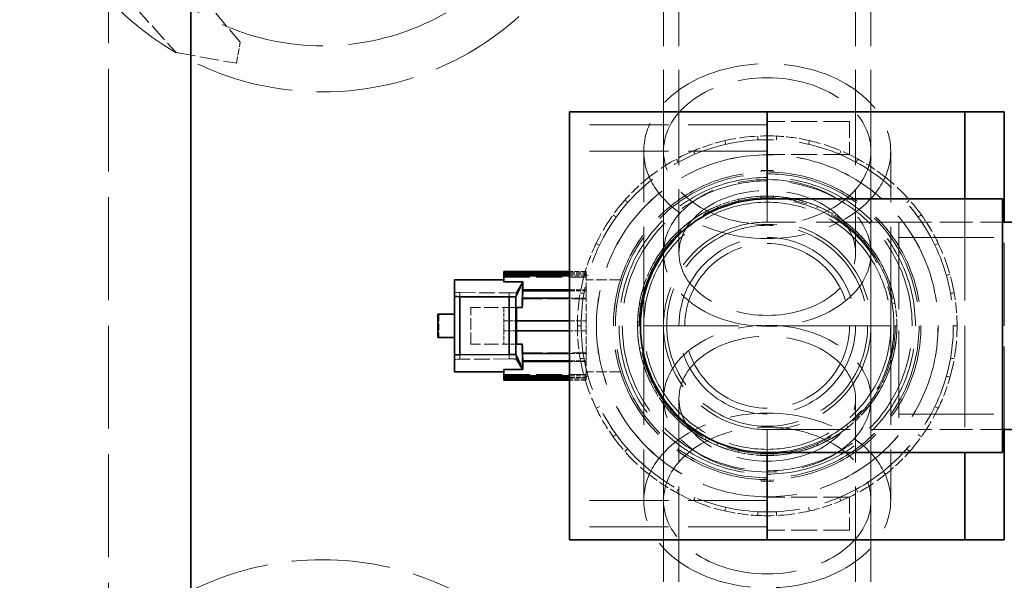
# Model space of a CAD drawing. Units: millimetres. Extents: x 6253 to 11853, y 140 to 4355.
# Drawn here: x 8657 to 8956, y 1256 to 1426 of the extents above; entities that cross this region are included whole.
import ezdxf

# ---------------------------------------------------------------- set-up
doc = ezdxf.new("R2010")
doc.units = ezdxf.units.MM
doc.header["$LTSCALE"] = 14
doc.linetypes.add('DASHED', pattern=[0.2068, 0.1655, -0.0413])
doc.layers.add('Dimension (ISO)', color=5, linetype='Continuous', lineweight=9, true_color=0x0000ff)
doc.layers.add('Hidden (ISO)', color=1, linetype='DASHED', lineweight=18, true_color=0xff0000)
doc.layers.add('Visible (ISO)', color=7, linetype='Continuous', lineweight=35)
doc.styles.add('Note Text (ISO)', font='tahoma.ttf')
doc.dimstyles.new('Default (ISO)', dxfattribs={"dimscale": 14, "dimtxt": 3.5, "dimasz": 2.5, "dimexe": 3.175, "dimexo": 0, "dimgap": 0.762, "dimtad": 1, "dimdec": 1, "dimrnd": 1e-08, "dimtxsty": 'Note Text (ISO)', "dimcen": 0.09, "dimdle": 10, "dimclrd": 256, "dimclre": 256, "dimclrt": 256, "dimadec": 1, "dimazin": 2, "dimtfac": 1.001486, "dimtmove": 0, "dimatfit": 3, "dimfxl": 0, "dimtolj": 1, "dimtzin": 0, "dimlwd": -1, "dimlwe": -1, "dimarcsym": 0})

# ---------------------------------------------------------------- blocks, each defined once
blk = doc.blocks.new('*D40')
at = {"layer": 'Defpoints', "color": 0, "transparency": 16777216}
for p in [(9299.39, 1809), (6613, 1411), (9299.39, 1371.01)]:
    blk.add_point(p, dxfattribs=at)
at = {"layer": 'Dimension (ISO)', "transparency": 16777216}
for p, q in [((6613, 1411), (6613, 1853.45)), ((9299.39, 1371.01), (9299.39, 1853.45)), ((6648, 1809), (9264.39, 1809))]:
    blk.add_line(p, q, dxfattribs=at)
for points in [[(6648, 1814.83), (6648, 1803.17), (6613, 1809)], [(9264.39, 1814.83), (9264.39, 1803.17), (9299.39, 1809)]]:
    blk.add_solid(points, dxfattribs=at)
at = {"layer": 'Dimension (ISO)', "transparency": 16777216, "insert": (7767.41, 1870.91), "char_height": 49, "attachment_point": 1, "style": 'Note Text (ISO)'}
blk.add_mtext('\\A1;2686mm', dxfattribs=at)

msp = doc.modelspace()

# ---------------------------------------------------------------- linework, layer by layer
at = {"layer": 'Hidden (ISO)', "ltscale": 13.470572}
msp.add_line((8684, 1528), (8684, 1138), dxfattribs=at)
at = {"layer": 'Hidden (ISO)', "ltscale": 12.503454}
for p, q in [((8852.5, 1483.1), (8852.5, 1355.11)), ((8857.2, 1483.1), (8857.2, 1355.11)), ((8910.8, 1483.1), (8910.8, 1355.11)), ((8915.5, 1483.1), (8915.5, 1355.11)), ((8852.5, 1182.9), (8852.5, 1310.89)), ((8857.2, 1182.9), (8857.2, 1310.89)), ((8910.8, 1182.9), (8910.8, 1310.89)), ((8915.5, 1182.9), (8915.5, 1310.89))]:
    msp.add_line(p, q, dxfattribs=at)
at = {"layer": 'Hidden (ISO)', "ltscale": 2.453187}
msp.add_line((8692.44, 1429.34), (8704.5, 1415.92), dxfattribs=at)
at = {"layer": 'Hidden (ISO)', "ltscale": 2.212928}
msp.add_line((8723.96, 1419.05), (8713.5, 1431.51), dxfattribs=at)
at = {"layer": 'Hidden (ISO)', "ltscale": 0.877489}
msp.add_line((8722.84, 1412.69), (8723.96, 1419.05), dxfattribs=at)
at = {"layer": 'Hidden (ISO)', "ltscale": 2.532345}
msp.add_line((8704.5, 1415.92), (8722.84, 1412.69), dxfattribs=at)
at = {"layer": 'Hidden (ISO)', "ltscale": 10.361979}
for p, q in [((8884, 1394), (8824, 1394)), ((8884, 1386), (8824, 1386)), ((8884, 1280), (8824, 1280)), ((8884, 1272), (8824, 1272))]:
    msp.add_line(p, q, dxfattribs=at)
at = {"layer": 'Hidden (ISO)', "ltscale": 3.399499}
for p, q in [((8909, 1395), (8884, 1395)), ((8909, 1385), (8884, 1385)), ((8804, 1347.75), (8829, 1347.75)), ((8804, 1318.25), (8829, 1318.25)), ((8909, 1281), (8884, 1281)), ((8909, 1271), (8884, 1271))]:
    msp.add_line(p, q, dxfattribs=at)
at = {"layer": 'Hidden (ISO)', "ltscale": 2.135931}
for p, q in [((8909, 1395), (8909, 1385)), ((8909, 1281), (8909, 1271))]:
    msp.add_line(p, q, dxfattribs=at)
at = {"layer": 'Hidden (ISO)', "ltscale": 0.15669}
for p, q in [((8881.18, 1389.43), (8881.13, 1390.58)), ((8886.82, 1389.43), (8886.87, 1390.58)), ((8871.17, 1389.2), (8871.43, 1388.08)), ((8896.83, 1389.2), (8896.57, 1388.08)), ((8862.05, 1385.06), (8861.61, 1386.12)), ((8905.95, 1385.06), (8906.39, 1386.12)), ((8856.98, 1382.62), (8856.43, 1383.63)), ((8911.02, 1382.62), (8911.57, 1383.63)), ((8848.06, 1378.07), (8848.77, 1377.17)), ((8919.94, 1378.07), (8919.23, 1377.17)), ((8841.64, 1370.38), (8840.78, 1371.15)), ((8926.36, 1370.38), (8927.22, 1371.15)), ((8838.13, 1365.98), (8837.19, 1366.65)), ((8929.87, 1365.98), (8930.81, 1366.65)), ((8832.06, 1358.01), (8833.1, 1357.51)), ((8935.94, 1358.01), (8934.9, 1357.51)), ((8829.61, 1348.3), (8828.5, 1348.61)), ((8938.39, 1348.3), (8939.5, 1348.61)), ((8828.36, 1342.81), (8827.23, 1343.01)), ((8939.64, 1342.81), (8940.77, 1343.01)), ((8826.35, 1333), (8827.5, 1333)), ((8941.65, 1333), (8940.5, 1333)), ((8828.36, 1323.19), (8827.23, 1322.99)), ((8939.64, 1323.19), (8940.77, 1322.99)), ((8829.61, 1317.7), (8828.5, 1317.39)), ((8938.39, 1317.7), (8939.5, 1317.39)), ((8832.06, 1307.99), (8833.1, 1308.49)), ((8935.94, 1307.99), (8934.9, 1308.49)), ((8838.13, 1300.02), (8837.19, 1299.35)), ((8929.87, 1300.02), (8930.81, 1299.35)), ((8841.64, 1295.62), (8840.78, 1294.85)), ((8926.36, 1295.62), (8927.22, 1294.85)), ((8848.06, 1287.93), (8848.77, 1288.83)), ((8919.94, 1287.93), (8919.23, 1288.83)), ((8856.98, 1283.38), (8856.43, 1282.37)), ((8911.02, 1283.38), (8911.57, 1282.37)), ((8862.05, 1280.94), (8861.61, 1279.88)), ((8905.95, 1280.94), (8906.39, 1279.88)), ((8871.17, 1276.8), (8871.43, 1277.92)), ((8896.83, 1276.8), (8896.57, 1277.92)), ((8881.18, 1276.57), (8881.13, 1275.42)), ((8886.82, 1276.57), (8886.87, 1275.42))]:
    msp.add_line(p, q, dxfattribs=at)
at = {"layer": 'Hidden (ISO)', "ltscale": 12.952473}
for p, q in [((8846.5, 1333), (8846.5, 1386.03)), ((8852.5, 1333), (8852.5, 1386.03)), ((8915.5, 1333), (8915.5, 1386.03)), ((8921.5, 1333), (8921.5, 1386.03)), ((8846.5, 1333), (8846.5, 1279.97)), ((8852.5, 1333), (8852.5, 1279.97)), ((8915.5, 1333), (8915.5, 1279.97)), ((8921.5, 1333), (8921.5, 1279.97))]:
    msp.add_line(p, q, dxfattribs=at)
at = {"layer": 'Hidden (ISO)', "ltscale": 0.068371}
for p, q in [((8882.15, 1380.16), (8882.15, 1379.66)), ((8885.85, 1380.16), (8885.85, 1379.66)), ((8882.15, 1286.34), (8882.15, 1285.84)), ((8885.85, 1286.34), (8885.85, 1285.84))]:
    msp.add_line(p, q, dxfattribs=at)
at = {"layer": 'Hidden (ISO)', "ltscale": 0.9865}
for p, q in [((8882.15, 1380.16), (8884, 1380.16)), ((8884, 1380.16), (8885.85, 1380.16)), ((8882.15, 1285.84), (8884, 1285.84)), ((8884, 1285.84), (8885.85, 1285.84))]:
    msp.add_line(p, q, dxfattribs=at)
at = {"layer": 'Hidden (ISO)', "ltscale": 0.064642}
for p, q in [((8883.08, 1380.16), (8883.08, 1379.69)), ((8884.92, 1380.16), (8884.92, 1379.69)), ((8883.08, 1286.31), (8883.08, 1285.84)), ((8884.92, 1286.31), (8884.92, 1285.84))]:
    msp.add_line(p, q, dxfattribs=at)
at = {"layer": 'Hidden (ISO)', "ltscale": 0.066532}
for p, q in [((8875.35, 1370.9), (8875.24, 1371.38)), ((8882.06, 1371.83), (8882.04, 1372.32)), ((8885.96, 1372.32), (8885.94, 1371.83)), ((8892.65, 1370.9), (8892.76, 1371.38)), ((8865.41, 1367.14), (8865.17, 1367.57)), ((8868.71, 1369.27), (8868.9, 1368.82)), ((8899.1, 1368.82), (8899.29, 1369.27)), ((8902.83, 1367.57), (8902.59, 1367.14)), ((8859.76, 1363.39), (8859.46, 1363.78)), ((8908.24, 1363.39), (8908.54, 1363.78)), ((8854.48, 1359.05), (8854.85, 1358.72)), ((8913.15, 1358.72), (8913.52, 1359.05)), ((8852.44, 1355.69), (8852.04, 1355.98)), ((8915.96, 1355.98), (8915.56, 1355.69)), ((8848.97, 1349.87), (8848.53, 1350.08)), ((8919.03, 1349.87), (8919.47, 1350.08)), ((8846.11, 1343.66), (8846.58, 1343.53)), ((8921.42, 1343.53), (8921.89, 1343.66)), ((8845.72, 1339.75), (8845.23, 1339.84)), ((8922.77, 1339.84), (8922.28, 1339.75)), ((8845.12, 1333), (8844.63, 1333)), ((8922.87, 1333), (8923.36, 1333)), ((8845.23, 1326.16), (8845.72, 1326.25)), ((8922.28, 1326.25), (8922.77, 1326.16)), ((8846.58, 1322.47), (8846.11, 1322.34)), ((8921.89, 1322.34), (8921.42, 1322.47)), ((8848.97, 1316.13), (8848.53, 1315.92)), ((8919.03, 1316.13), (8919.47, 1315.92)), ((8852.04, 1310.02), (8852.44, 1310.31)), ((8915.56, 1310.31), (8915.96, 1310.02)), ((8854.85, 1307.28), (8854.48, 1306.95)), ((8913.52, 1306.95), (8913.15, 1307.28)), ((8859.76, 1302.61), (8859.46, 1302.22)), ((8908.24, 1302.61), (8908.54, 1302.22)), ((8865.17, 1298.43), (8865.41, 1298.86)), ((8902.59, 1298.86), (8902.83, 1298.43)), ((8868.9, 1297.18), (8868.71, 1296.73)), ((8875.35, 1295.1), (8875.24, 1294.62)), ((8892.65, 1295.1), (8892.76, 1294.62)), ((8899.29, 1296.73), (8899.1, 1297.18)), ((8882.04, 1293.68), (8882.06, 1294.17)), ((8885.94, 1294.17), (8885.96, 1293.68))]:
    msp.add_line(p, q, dxfattribs=at)
at = {"layer": 'Hidden (ISO)', "ltscale": 0.951788}
for p, q in [((8884, 1371.5), (8884, 1364.5)), ((8884, 1364.5), (8884, 1371.5)), ((8784.3, 1336.5), (8784.3, 1329.5)), ((8884, 1301.5), (8884, 1294.5)), ((8884, 1294.5), (8884, 1301.5))]:
    msp.add_line(p, q, dxfattribs=at)
at = {"layer": 'Hidden (ISO)', "ltscale": 13.297873}
msp.add_line((8944, 1371.5), (8944, 1294.5), dxfattribs=at)
msp.add_line((8944, 1371.5), (8944, 1294.5), dxfattribs=at)
at = {"layer": 'Hidden (ISO)', "ltscale": 10.851038}
for p, q in [((8924, 1364.5), (8884, 1364.5)), ((8884, 1301.5), (8924, 1301.5))]:
    msp.add_line(p, q, dxfattribs=at)
at = {"layer": 'Hidden (ISO)', "ltscale": 4.283395}
for p, q in [((8924, 1364.5), (8955.5, 1364.5)), ((8924, 1364.5), (8955.5, 1364.5)), ((8924, 1301.5), (8955.5, 1301.5)), ((8924, 1301.5), (8955.5, 1301.5))]:
    msp.add_line(p, q, dxfattribs=at)
at = {"layer": 'Hidden (ISO)', "ltscale": 11.39359}
msp.add_line((8924, 1364.5), (8924, 1301.5), dxfattribs=at)
at = {"layer": 'Hidden (ISO)', "ltscale": 10.880077}
msp.add_line((8956, 1301.5), (8956, 1364.5), dxfattribs=at)
at = {"layer": 'Hidden (ISO)', "ltscale": 12.434374}
for p, q in [((8924, 1359.8), (9140, 1359.8)), ((8924, 1306.2), (9140, 1306.2))]:
    msp.add_line(p, q, dxfattribs=at)
at = {"layer": 'Hidden (ISO)', "ltscale": 0.67982}
for p, q in [((8829, 1349.5), (8824, 1349.5)), ((8824, 1349.09), (8829, 1349.09)), ((8824, 1348.68), (8829, 1348.68)), ((8829, 1348.16), (8824, 1348.16)), ((8824, 1343.87), (8829, 1343.87)), ((8824, 1343.62), (8829, 1343.62)), ((8829, 1341.44), (8824, 1341.44)), ((8824, 1334.5), (8829, 1334.5)), ((8829, 1331.5), (8824, 1331.5)), ((8824, 1324.56), (8829, 1324.56)), ((8824, 1322.38), (8829, 1322.38)), ((8829, 1322.13), (8824, 1322.13)), ((8824, 1317.84), (8829, 1317.84)), ((8824, 1317.32), (8829, 1317.32)), ((8829, 1316.91), (8824, 1316.91)), ((8829, 1316.5), (8824, 1316.5))]:
    msp.add_line(p, q, dxfattribs=at)
at = {"layer": 'Hidden (ISO)', "ltscale": 0.500532}
for p, q in [((8829, 1349.09), (8829, 1349.5)), ((8829, 1316.5), (8829, 1316.91))]:
    msp.add_line(p, q, dxfattribs=at)
at = {"layer": 'Hidden (ISO)', "ltscale": 0.058601}
for p, q in [((8829, 1349.09), (8829, 1348.68)), ((8829, 1343.87), (8829, 1343.62)), ((8829, 1322.38), (8829, 1322.13)), ((8829, 1317.32), (8829, 1316.91))]:
    msp.add_line(p, q, dxfattribs=at)
at = {"layer": 'Hidden (ISO)', "ltscale": 0.227188}
for p, q in [((8829, 1348.68), (8829, 1348.16)), ((8829, 1317.84), (8829, 1317.32))]:
    msp.add_line(p, q, dxfattribs=at)
at = {"layer": 'Hidden (ISO)', "ltscale": 0.147156}
msp.add_line((8804, 1346.24), (8804, 1346.32), dxfattribs=at)
at = {"layer": 'Hidden (ISO)', "ltscale": 0.777578}
msp.add_line((8809.72, 1346.24), (8804, 1346.24), dxfattribs=at)
at = {"layer": 'Hidden (ISO)', "ltscale": 6.206272}
msp.add_line((8807.72, 1343.06), (8809.72, 1346.24), dxfattribs=at)
at = {"layer": 'Hidden (ISO)', "ltscale": 1.001165}
for p, q in [((8829, 1343.87), (8829, 1348.16)), ((8829, 1334.5), (8829, 1341.44)), ((8829, 1324.56), (8829, 1331.5)), ((8829, 1317.84), (8829, 1322.13))]:
    msp.add_line(p, q, dxfattribs=at)
at = {"layer": 'Hidden (ISO)', "ltscale": 1.420718}
for p, q in [((8839.45, 1346.99), (8829, 1346.99)), ((8839.45, 1319.01), (8829, 1319.01))]:
    msp.add_line(p, q, dxfattribs=at)
at = {"layer": 'Hidden (ISO)', "ltscale": 2.045352}
for p, q in [((8790.65, 1343.08), (8805.65, 1343)), ((8805.65, 1322.93), (8790.65, 1322.86))]:
    msp.add_line(p, q, dxfattribs=at)
at = {"layer": 'Hidden (ISO)', "ltscale": 0.168895}
for p, q in [((8790.65, 1343.08), (8790.65, 1341.83)), ((8805.65, 1343), (8805.65, 1341.76))]:
    msp.add_line(p, q, dxfattribs=at)
at = {"layer": 'Hidden (ISO)', "ltscale": 0.146063}
for p, q in [((8805.65, 1343), (8806.73, 1343)), ((8806.73, 1322.93), (8805.65, 1322.93))]:
    msp.add_line(p, q, dxfattribs=at)
at = {"layer": 'Hidden (ISO)', "ltscale": 2.745941}
msp.add_line((8807.72, 1343.06), (8807.72, 1322.87), dxfattribs=at)
at = {"layer": 'Hidden (ISO)', "ltscale": 0.407987}
for p, q in [((8809.54, 1341.19), (8809.62, 1343.62)), ((8809.62, 1322.38), (8809.54, 1324.81))]:
    msp.add_line(p, q, dxfattribs=at)
at = {"layer": 'Hidden (ISO)', "ltscale": 0.058638}
for p, q in [((8809.62, 1343.62), (8809.61, 1343.87)), ((8809.53, 1341.44), (8809.54, 1341.19)), ((8809.54, 1324.81), (8809.53, 1324.56)), ((8809.61, 1322.13), (8809.62, 1322.38))]:
    msp.add_line(p, q, dxfattribs=at)
at = {"layer": 'Hidden (ISO)', "ltscale": 0.018145}
for p, q in [((8809.74, 1343.87), (8809.61, 1343.87)), ((8809.61, 1322.13), (8809.74, 1322.13))]:
    msp.add_line(p, q, dxfattribs=at)
at = {"layer": 'Hidden (ISO)', "ltscale": 0.017647}
for p, q in [((8809.62, 1343.62), (8809.75, 1343.62)), ((8809.62, 1322.38), (8809.75, 1322.38))]:
    msp.add_line(p, q, dxfattribs=at)
at = {"layer": 'Hidden (ISO)', "ltscale": 0.365203}
for p, q in [((8829, 1343.62), (8829, 1341.44)), ((8829, 1324.56), (8829, 1322.38))]:
    msp.add_line(p, q, dxfattribs=at)
at = {"layer": 'Hidden (ISO)', "ltscale": 0.020659}
for p, q in [((8809.53, 1341.44), (8809.68, 1341.44)), ((8809.68, 1324.56), (8809.53, 1324.56))]:
    msp.add_line(p, q, dxfattribs=at)
at = {"layer": 'Hidden (ISO)', "ltscale": 0.020161}
for p, q in [((8809.54, 1341.19), (8809.69, 1341.19)), ((8809.54, 1324.81), (8809.69, 1324.81))]:
    msp.add_line(p, q, dxfattribs=at)
at = {"layer": 'Hidden (ISO)', "ltscale": 0.058622}
for p, q in [((8809.69, 1341.19), (8809.68, 1341.44)), ((8809.68, 1324.56), (8809.69, 1324.81))]:
    msp.add_line(p, q, dxfattribs=at)
at = {"layer": 'Hidden (ISO)', "ltscale": 0.042557}
for p, q in [((8809.7, 1341.44), (8809.69, 1341.19)), ((8809.69, 1324.81), (8809.7, 1324.56))]:
    msp.add_line(p, q, dxfattribs=at)
at = {"layer": 'Hidden (ISO)', "ltscale": 2.625315}
for p, q in [((8809.69, 1341.19), (8829, 1341.19)), ((8809.69, 1324.81), (8829, 1324.81))]:
    msp.add_line(p, q, dxfattribs=at)
at = {"layer": 'Hidden (ISO)', "ltscale": 1.52292}
for p, q in [((8794, 1327.4), (8794, 1338.6)), ((8807.8, 1338.6), (8807.8, 1327.4))]:
    msp.add_line(p, q, dxfattribs=at)
at = {"layer": 'Hidden (ISO)', "ltscale": 1.879091}
for p, q in [((8807.82, 1338.6), (8794, 1338.6)), ((8807.82, 1327.4), (8794, 1327.4))]:
    msp.add_line(p, q, dxfattribs=at)
at = {"layer": 'Hidden (ISO)', "ltscale": 0.572586}
for p, q in [((8804, 1338.6), (8804, 1334.5)), ((8804, 1331.5), (8804, 1327.4))]:
    msp.add_line(p, q, dxfattribs=at)
at = {"layer": 'Hidden (ISO)', "ltscale": 0.519251}
for p, q in [((8804, 1334.5), (8807.82, 1334.5)), ((8807.82, 1331.5), (8804, 1331.5))]:
    msp.add_line(p, q, dxfattribs=at)
at = {"layer": 'Hidden (ISO)', "ltscale": 0.407852}
for p, q in [((8804, 1331.5), (8804, 1334.5)), ((8829, 1334.5), (8829, 1331.5))]:
    msp.add_line(p, q, dxfattribs=at)
at = {"layer": 'Hidden (ISO)', "ltscale": 4.027204}
for p, q in [((8846.5, 1333), (8852.5, 1333)), ((8915.5, 1333), (8921.5, 1333))]:
    msp.add_line(p, q, dxfattribs=at)
at = {"layer": 'Hidden (ISO)', "ltscale": 13.854683}
msp.add_line((8915.5, 1333), (8852.5, 1333), dxfattribs=at)
at = {"layer": 'Hidden (ISO)', "ltscale": 0.18749}
for p, q in [((8790.65, 1324.23), (8790.65, 1322.86)), ((8805.65, 1324.31), (8805.65, 1322.93))]:
    msp.add_line(p, q, dxfattribs=at)
at = {"layer": 'Hidden (ISO)', "ltscale": 6.220253}
msp.add_line((8809.72, 1319.68), (8807.72, 1322.87), dxfattribs=at)
at = {"layer": 'Hidden (ISO)', "ltscale": 0.778188}
msp.add_line((8804, 1319.68), (8809.72, 1319.68), dxfattribs=at)
at = {"layer": 'Hidden (ISO)', "ltscale": 12.876566}
for centre in [(8749, 1493), (8749, 1173)]:
    msp.add_circle(centre, 89, dxfattribs=at)
at = {"layer": 'Hidden (ISO)', "ltscale": 13.563798}
for centre, radius in [((8749, 1493), 75), ((8884, 1333), 37.5), ((8884, 1333), 25)]:
    msp.add_circle(centre, radius, dxfattribs=at)
at = {"layer": 'Hidden (ISO)', "ltscale": 13.623358}
msp.add_circle((8884, 1333), 56.5, dxfattribs=at)
at = {"layer": 'Hidden (ISO)', "ltscale": 12.511248}
for radius in [51.89, 46.12]:
    msp.add_circle((8884, 1333), radius, dxfattribs=at)
at = {"layer": 'Hidden (ISO)', "ltscale": 12.508836}
msp.add_circle((8884, 1333), 51.88, dxfattribs=at)
at = {"layer": 'Hidden (ISO)', "ltscale": 12.667638}
msp.add_circle((8884, 1333), 46.7, dxfattribs=at)
at = {"layer": 'Hidden (ISO)', "ltscale": 12.664926}
msp.add_circle((8884, 1333), 46.69, dxfattribs=at)
at = {"layer": 'Hidden (ISO)', "ltscale": 12.207418}
msp.add_circle((8884, 1333), 39.38, dxfattribs=at)
at = {"layer": 'Hidden (ISO)', "ltscale": 14.061137}
msp.add_circle((8884, 1333), 38.88, dxfattribs=at)
at = {"layer": 'Hidden (ISO)', "ltscale": 13.672309}
msp.add_circle((8884, 1333), 31.5, dxfattribs=at)
msp.add_circle((8884, 1333), 31.5, dxfattribs=at)
at = {"layer": 'Hidden (ISO)', "ltscale": 13.238267}
msp.add_circle((8884, 1333), 30.5, dxfattribs=at)
at = {"layer": 'Hidden (ISO)', "ltscale": 14.540392}
msp.add_circle((8884, 1333), 26.8, dxfattribs=at)
at = {"layer": 'Hidden (ISO)', "ltscale": 13.238267}
msp.add_arc((8764, 1333), 366, 270, 90, dxfattribs=at)
at = {"layer": 'Hidden (ISO)', "ltscale": 13.24575}
msp.add_arc((8764, 1333), 354, 270, 90, dxfattribs=at)
at = {"layer": 'Hidden (ISO)', "ltscale": 2.150002}
for start, end in [(87.1429, 102.8571), (61.4286, 77.1429), (112.8571, 128.5714), (35.7143, 51.4286), (138.5714, 154.2857), (10, 25.7143), (164.2857, 180), (344.2857, 0), (190, 205.7143), (318.5714, 334.2857), (215.7143, 231.4286), (292.8571, 308.5714), (241.4286, 257.1429), (267.1429, 282.8571)]:
    msp.add_arc((8884, 1333), 57.65, start, end, dxfattribs=at)
at = {"layer": 'Hidden (ISO)', "ltscale": 1.368147}
for start, end in [(77.1429, 87.1429), (102.8571, 112.8571), (51.4286, 61.4286), (128.5714, 138.5714), (25.7143, 35.7143), (154.2857, 164.2857), (0, 10), (180, 190), (334.2857, 344.2857), (205.7143, 215.7143), (308.5714, 318.5714), (231.4286, 241.4286), (282.8571, 292.8571), (257.1429, 267.1429)]:
    msp.add_arc((8884, 1333), 57.65, start, end, dxfattribs=at)
at = {"layer": 'Hidden (ISO)', "ltscale": 12.207418}
for start, end in [(90, 270), (270, 90)]:
    msp.add_arc((8884, 1333), 45, start, end, dxfattribs=at)
at = {"layer": 'Hidden (ISO)', "ltscale": 11.936142}
for start, end in [(90, 270), (270, 90)]:
    msp.add_arc((8884, 1333), 44, start, end, dxfattribs=at)
at = {"layer": 'Hidden (ISO)', "ltscale": 0.934176}
for radius, start, end in [(39.37, 102.8571, 112.8571), (39.36, 77.1429, 87.1429), (39.37, 51.4286, 61.4286), (39.37, 128.5714, 138.5714), (39.37, 25.7143, 35.7143), (39.37, 154.2857, 164.2857), (39.37, 0, 10), (39.37, 180, 190), (39.37, 334.2857, 344.2857), (39.37, 205.7143, 215.7143), (39.37, 308.5714, 318.5714), (39.37, 231.4286, 241.4286), (39.36, 282.8571, 292.8571), (39.36, 257.1429, 267.1429)]:
    msp.add_arc((8884, 1333), radius, start, end, dxfattribs=at)
at = {"layer": 'Hidden (ISO)', "ltscale": 1.468048}
for radius, start, end in [(39.37, 87.1429, 102.8571), (39.37, 61.4286, 77.1429), (39.37, 112.8571, 128.5714), (39.36, 35.7143, 51.4286), (39.37, 138.5714, 154.2857), (39.37, 10, 25.7143), (39.36, 164.2857, 180), (39.37, 344.2857, 0), (39.37, 190, 205.7143), (39.37, 318.5714, 334.2857), (39.37, 215.7143, 231.4286), (39.36, 292.8571, 308.5714), (39.36, 241.4286, 257.1429), (39.37, 267.1429, 282.8571)]:
    msp.add_arc((8884, 1333), radius, start, end, dxfattribs=at)
at = {"layer": 'Hidden (ISO)', "ltscale": 13.925499}
msp.add_arc((8884, 1333), 38.5, 270, 90, dxfattribs=at)
at = {"layer": 'Hidden (ISO)', "ltscale": 13.563798}
for centre, major_axis in [((8884, 1386.03), (37.5, 0)), ((8884, 1279.97), (-37.5, 0))]:
    msp.add_ellipse(centre, major_axis=major_axis, ratio=0.707107, dxfattribs=at)
at = {"layer": 'Hidden (ISO)', "ltscale": 13.672309}
for centre, major_axis in [((8884, 1386.03), (31.5, 0)), ((8884, 1355.11), (31.5, 0)), ((8884, 1310.89), (31.5, 0)), ((8884, 1279.97), (-31.5, 0))]:
    msp.add_ellipse(centre, major_axis=major_axis, ratio=0.707107, dxfattribs=at)
at = {"layer": 'Hidden (ISO)', "ltscale": 14.540392}
for centre in [(8884, 1355.11), (8884, 1310.89)]:
    msp.add_ellipse(centre, major_axis=(-26.8, 0), ratio=0.707107, dxfattribs=at)
at = {"layer": 'Hidden (ISO)', "ltscale": 0.476583}
msp.add_ellipse((8810.15, 1333), major_axis=(0, -16.5), ratio=0.043846, start_param=3.780695, end_param=3.993036, dxfattribs=at)
at = {"layer": 'Hidden (ISO)', "ltscale": 0.380159}
for centre, major_axis, start_param, end_param in [((8791, 1343.21), (2, 0), 3.141593, 4.537856), ((8791, 1322.72), (-2, 0), 4.886922, 6.283185)]:
    msp.add_ellipse(centre, major_axis=major_axis, ratio=0.069927, start_param=start_param, end_param=end_param, dxfattribs=at)
at = {"layer": 'Hidden (ISO)', "ltscale": 0.203169}
for centre, major_axis, start_param, end_param in [((8806.73, 1343.07), (1, 0), 4.712389, 6.205461), ((8806.73, 1322.86), (-1, 0), 3.219317, 4.712389)]:
    msp.add_ellipse(centre, major_axis=major_axis, ratio=0.069927, start_param=start_param, end_param=end_param, dxfattribs=at)
at = {"layer": 'Hidden (ISO)', "ltscale": 0.428555}
for start_param, end_param in [(4.175105, 4.366116), (5.058661, 5.249673)]:
    msp.add_ellipse((8810.15, 1333), major_axis=(0, -16.5), ratio=0.043846, start_param=start_param, end_param=end_param, dxfattribs=at)
at = {"layer": 'Hidden (ISO)', "ltscale": 0.493905}
msp.add_ellipse((8810.15, 1333), major_axis=(0, -16.5), ratio=0.043846, start_param=5.431742, end_param=5.651798, dxfattribs=at)
at = {"layer": 'Visible (ISO)'}
for p, q in [((8709, 1603), (8709, 1063)), ((8824, 1398), (8884, 1398)), ((8824, 1268), (8824, 1398)), ((8884, 1398), (8884, 1371.5)), ((8884, 1371.5), (8884, 1398)), ((8884, 1398), (8944, 1398)), ((8944, 1398), (8956, 1398)), ((8944, 1398), (8944, 1371.5)), ((8944, 1398), (8944, 1371.5)), ((8956, 1364.5), (8956, 1398)), ((8924, 1371.5), (8884, 1371.5)), ((8924, 1371.5), (8955.5, 1371.5)), ((8955.5, 1371.5), (8955.5, 1294.5)), ((8955.5, 1364.5), (9107.46, 1364.5)), ((8804, 1349.5), (8804, 1349.09)), ((8824, 1349.5), (8804, 1349.5)), ((8804, 1348.68), (8804, 1349.09)), ((8804, 1349.09), (8824, 1349.09)), ((8804, 1348.16), (8804, 1348.68)), ((8804, 1348.68), (8824, 1348.68)), ((8804, 1346.97), (8789, 1346.97)), ((8789, 1341.97), (8789, 1346.97)), ((8804, 1348.16), (8804, 1346.32)), ((8824, 1348.16), (8804, 1348.16)), ((8804, 1346.32), (8809.83, 1346.32)), ((8809.83, 1346.32), (8807.68, 1341.82)), ((8809.75, 1343.62), (8809.7, 1341.44)), ((8809.74, 1343.87), (8809.75, 1343.62)), ((8809.74, 1343.87), (8824, 1343.87)), ((8809.75, 1343.62), (8824, 1343.62)), ((8789, 1341.97), (8789, 1324.1)), ((8805.65, 1341.76), (8790.65, 1341.83)), ((8790.65, 1341.83), (8790.65, 1324.23)), ((8806.69, 1341.76), (8805.65, 1341.76)), ((8805.65, 1341.76), (8805.65, 1324.31)), ((8807.68, 1341.82), (8807.68, 1324.25)), ((8824, 1341.44), (8809.68, 1341.44)), ((8807.82, 1327.4), (8807.82, 1338.6)), ((8807.82, 1338.6), (8809.64, 1338.6)), ((8784, 1336.5), (8784.5, 1336.5)), ((8784, 1336.5), (8784, 1329.5)), ((8789, 1336.5), (8784.5, 1336.5)), ((8807.82, 1334.5), (8824, 1334.5)), ((8824, 1331.5), (8807.82, 1331.5)), ((8784.5, 1329.5), (8784, 1329.5)), ((8784.5, 1329.5), (8789, 1329.5)), ((8809.64, 1327.4), (8807.82, 1327.4)), ((8789, 1319.03), (8789, 1324.1)), ((8790.65, 1324.23), (8805.65, 1324.31)), ((8805.65, 1324.31), (8806.69, 1324.31)), ((8807.68, 1324.25), (8809.83, 1319.76)), ((8809.68, 1324.56), (8824, 1324.56)), ((8809.7, 1324.56), (8809.75, 1322.38)), ((8809.75, 1322.38), (8809.74, 1322.13)), ((8824, 1322.13), (8809.74, 1322.13)), ((8809.75, 1322.38), (8824, 1322.38)), ((8804, 1319.03), (8789, 1319.03)), ((8809.83, 1319.76), (8804, 1319.76)), ((8804, 1319.76), (8804, 1317.84)), ((8804, 1317.84), (8824, 1317.84)), ((8804, 1317.32), (8804, 1317.84)), ((8804, 1316.91), (8804, 1317.32)), ((8804, 1317.32), (8824, 1317.32)), ((8804, 1316.91), (8804, 1316.5)), ((8824, 1316.91), (8804, 1316.91)), ((8824, 1316.5), (8804, 1316.5)), ((8955.5, 1301.5), (9107.46, 1301.5)), ((8956, 1268), (8956, 1301.5)), ((8884, 1294.5), (8884, 1268)), ((8884, 1268), (8884, 1294.5)), ((8884, 1294.5), (8924, 1294.5)), ((8924, 1294.5), (8955.5, 1294.5)), ((8944, 1294.5), (8944, 1268)), ((8944, 1294.5), (8944, 1268)), ((8884, 1268), (8824, 1268)), ((8944, 1268), (8884, 1268)), ((8944, 1268), (8956, 1268))]:
    msp.add_line(p, q, dxfattribs=at)
for centre, radius, start, end in [((8764, 1333), 385, 8.9658, 90), ((8884, 1333), 38.5, 90, 270), ((8764, 1333), 385, 270, 351.0342)]:
    msp.add_arc(centre, radius, start, end, dxfattribs=at)
for centre, major_axis, ratio, start_param, end_param in [((8810.15, 1333), (0, -16.5), 0.033361, 3.77298, 3.993036), ((8791, 1341.97), (-2, 0), 0.069927, 0, 1.396263), ((8806.69, 1341.83), (-1, 0), 0.069927, 1.570796, 3.078386), ((8810.15, 1333), (0, -16.5), 0.033361, 4.175105, 4.366116), ((8810.15, 1333), (0, -16.5), 0.033361, 5.058661, 5.249673), ((8791, 1324.1), (2, 0), 0.069927, 1.745329, 3.141593), ((8806.69, 1324.24), (1, 0), 0.069927, 0.063207, 1.570796), ((8810.15, 1333), (0, -16.5), 0.033361, 5.431742, 5.644083)]:
    msp.add_ellipse(centre, major_axis=major_axis, ratio=ratio, start_param=start_param, end_param=end_param, dxfattribs=at)

# ---------------------------------------------------------------- dimensions: what is measured, and where the dimension line sits
at = {"layer": 'Dimension (ISO)'}
dim = msp.add_linear_dim(base=(9299.39, 1809), p1=(6613, 1411), p2=(9299.39, 1371.01), angle=180, text='<>mm', dimstyle='Default (ISO)', override={"dimgap": 0.762, "dimdec": 0, "dimtol": 0, "dimlim": 0, "dimtp": 0, "dimtm": 0, "dimtdec": 2, "dimtofl": 0, "dimatfit": 1}, dxfattribs=at)
dim.commit()
dim.dimension.update_dxf_attribs({"geometry": '*D40', "text_midpoint": (7893.69, 1809), "dimtype": 160})

doc.saveas('drawing.dxf')
